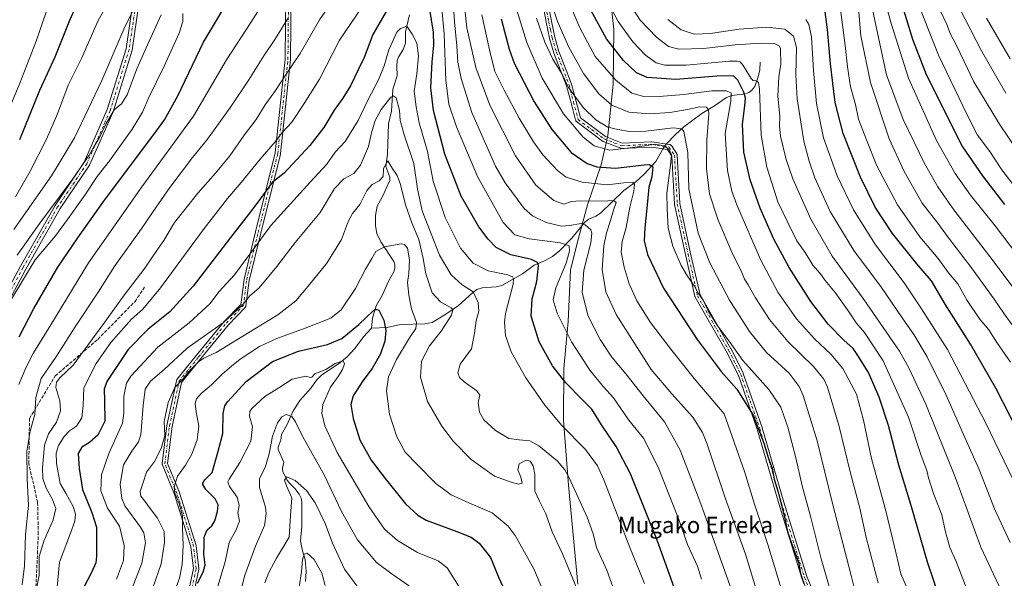
# Model space of a CAD drawing. Units: metres. Extents: x 613695 to 617129, y 4764078 to 4766449.
# Drawn here: x 614325 to 614806, y 4765425 to 4765698 of the extents above; entities that cross this region are included whole.
import ezdxf
from ezdxf.enums import TextEntityAlignment as Align

# ---------------------------------------------------------------- set-up
doc = ezdxf.new("R2010")
doc.units = ezdxf.units.M
doc.header["$MEASUREMENT"] = 0
doc.linetypes.add('DGN Style 3', pattern=[2.307223, 1.648017, -0.659207])
doc.linetypes.add('DGN Style 4', pattern=[2.638475, 1.318413, -0.659207, 0.001648, -0.659207])
for name, color, linetype, lineweight in [('Camino Cxs', 7, 'Continuous', 0), ('Camino eje', 30, 'DGN Style 4', 13), ('Corriente natural lineal', 142, 'Continuous', 13), ('Curva de nivel maestra', 30, 'Continuous', 30), ('Curva de nivel normal', 30, 'Continuous', 0), ('Municipio', 91, 'Continuous', 13), ('Municipio CxS', 4, 'Continuous', 0), ('Pista no pavimentada Cxs', 111, 'Continuous', 0), ('Senda', 7, 'DGN Style 3', 0), ('Texto cartográfico', 7, 'Continuous', 0)]:
    doc.layers.add(name, color=color, linetype=linetype, lineweight=lineweight)
doc.styles.add('Style-Arial', font='txt')

# ---------------------------------------------------------------- blocks, each defined once
blk = doc.blocks.new('*U10')
at = {"layer": 'Camino Cxs', "color": 7, "linetype": 'Continuous', "lineweight": 0}
for points in [[(614405.6899, 4765409.4647, 946.6767), (614409.9319, 4765429.4175, 944.5399), (614408.7007, 4765440.0369, 948.5649), (614400.6443, 4765465.6245, 950.8102), (614394.7117, 4765480.1265, 957.9023), (614394.6457, 4765480.3383, 957.9409), (614394.6163, 4765480.5583, 957.9676), (614394.6249, 4765480.7801, 957.9818), (614396.9401, 4765499.3009, 960.6617), (614396.9499, 4765499.3653, 960.6709), (614396.9585, 4765499.4093, 960.6762), (614401.5887, 4765521.2375, 959.8243), (614401.6463, 4765521.4323, 959.6916), (614401.7333, 4765521.6157, 959.5417), (614401.8481, 4765521.7833, 959.3768), (614411.4427, 4765533.6939, 953.0482), (614425.0107, 4765550.2405, 953.2054), (614425.0743, 4765550.3117, 953.2422), (614433.0467, 4765558.6027, 951.939), (614434.6445, 4765570.7467, 956.7575), (614434.6531, 4765570.8029, 956.7724), (614434.6701, 4765570.8839, 956.792), (614440.2933, 4765594.0381, 962.2627), (614449.8639, 4765632.6509, 972.8599), (614454.8085, 4765678.4713, 981.9879), (614455.1383, 4765712.7759, 990.4575)], [(614583.5571, 4765704.3833, 1012.7115), (614584.9405, 4765697.1077, 1007.704), (614585.7583, 4765693.1381, 1005.8001), (614586.5525, 4765689.3005, 1007.8099), (614588.6071, 4765682.2987, 1008.3642), (614591.6871, 4765674.3501, 1003.9574), (614594.8019, 4765666.3227, 1001.8879), (614594.8425, 4765666.1953, 1001.8796), (614597.0425, 4765657.8155, 999.81), (614599.1475, 4765649.8079, 995.8752), (614611.3945, 4765640.6069, 998.4147), (614619.5705, 4765637.4623, 998.9503), (614633.8509, 4765638.1115, 1005.2175), (614633.9097, 4765638.1127, 1005.2477), (614634.1075, 4765638.0977, 1005.3476), (614642.7065, 4765636.7747, 1009.0985), (614642.7347, 4765636.7701, 1009.099), (614642.9535, 4765636.7115, 1009.0799), (614643.1589, 4765636.6157, 1009.0226), (614643.3445, 4765636.4857, 1008.9321), (614643.5047, 4765636.3255, 1008.8129), (614643.5905, 4765636.2109, 1008.7244), (614646.2363, 4765632.2421, 1007.5634), (614646.3225, 4765632.0923, 1007.5859), (614646.3879, 4765631.9321, 1007.5882), (614646.4317, 4765631.7649, 1007.5679), (614646.4527, 4765631.5931, 1007.5205), (614647.7699, 4765607.8831, 1004.2965), (614653.0387, 4765583.5151, 1003.4941), (614657.6243, 4765563.2071, 1001.1686), (614672.7399, 4765536.9189, 1000.6402), (614672.7759, 4765536.8523, 1000.6173), (614678.7289, 4765524.9459, 1001.0784), (614678.7905, 4765524.8015, 1001.0714), (614688.0537, 4765498.3357, 1000.8912), (614688.0749, 4765498.2693, 1000.9181), (614698.6553, 4765461.8995, 998.6286), (614709.8783, 4765425.5897, 999.1879), (614721.7181, 4765397.3051, 999.6263)], [(614719.3619, 4765396.2009, 999.7356), (614707.4557, 4765424.6437, 995.5441), (614707.4331, 4765424.7011, 995.6456), (614707.4127, 4765424.7617, 995.7507), (614696.1647, 4765461.1525, 996.6414), (614685.5881, 4765497.5097, 999.799), (614676.3663, 4765523.8571, 1000.1205), (614670.4673, 4765535.6557, 999.5033), (614655.2725, 4765562.0813, 998.6015), (614655.1777, 4765562.2847, 998.5678), (614655.1313, 4765562.4429, 998.5671), (614650.4999, 4765582.9541, 1000.727), (614645.2069, 4765607.4339, 1003.5998), (614645.1973, 4765607.4829, 1003.5876), (614645.1795, 4765607.6365, 1003.5402), (614643.8763, 4765631.0949, 1003.3443), (614641.7449, 4765634.2921, 1004.9291), (614633.8399, 4765635.5083, 1002.7142), (614619.4167, 4765634.8525, 999.2236), (614619.2421, 4765634.8565, 999.2307), (614619.0695, 4765634.8837, 999.2366), (614618.9021, 4765634.9337, 999.2425), (614610.2921, 4765638.2453, 998.2621), (614610.1087, 4765638.3327, 998.0748), (614609.9779, 4765638.4191, 997.9236), (614597.2243, 4765648.0007, 993.9658), (614597.1695, 4765648.0443, 993.9945), (614597.0093, 4765648.2045, 994.0942), (614596.8793, 4765648.3901, 994.202), (614596.7835, 4765648.5955, 994.3153), (614596.7479, 4765648.7097, 994.3766), (614594.5279, 4765657.1549, 998.791), (614592.3465, 4765665.4637, 1000.0426), (614589.2631, 4765673.4101, 1002.1969), (614586.1583, 4765681.4229, 1007.6694), (614586.1277, 4765681.5141, 1007.6883), (614584.0427, 4765688.6191, 1006.216), (614584.0171, 4765688.7217, 1006.0806), (614583.2121, 4765692.6123, 1000.2573), (614582.3901, 4765696.6025, 1002.9016), (614581.0031, 4765703.8971, 1009.8067)], [(614457.7385, 4765712.7847, 989.1449), (614457.4079, 4765678.3827, 980.1267), (614457.4003, 4765678.2557, 980.1119), (614452.4393, 4765632.2843, 971.7175), (614452.4271, 4765632.1981, 971.6441), (614452.4089, 4765632.1109, 971.5728), (614442.8183, 4765593.4185, 960.851), (614437.2131, 4765570.3383, 955.6146), (614435.5685, 4765557.8399, 951.7318), (614435.5599, 4765557.7839, 951.7125), (614435.5013, 4765557.5649, 951.6361), (614435.4057, 4765557.3595, 951.5495), (614435.2757, 4765557.1739, 951.4615), (614435.2167, 4765557.1085, 951.429), (614426.9839, 4765548.5465, 950.9603), (614413.4603, 4765532.0541, 949.3213), (614404.0677, 4765520.3941, 957.5462), (614399.5133, 4765498.9237, 959.3275), (614397.2471, 4765480.7957, 957.1135), (614403.0713, 4765466.5587, 948.6228), (614403.0897, 4765466.5111, 948.5565), (614403.1081, 4765466.4569, 948.4847), (614411.2177, 4765440.6997, 947.7389), (614411.2579, 4765440.5351, 947.686), (614411.2691, 4765440.4591, 947.6652), (614412.5391, 4765429.5053, 940.4995), (614412.5463, 4765429.2945, 940.4018), (614412.5193, 4765429.0853, 940.3053), (614408.2643, 4765409.0711, 943.0082)]]:
    blk.add_polyline3d(points, dxfattribs=at)

msp = doc.modelspace()

# ---------------------------------------------------------------- linework, layer by layer
at = {"layer": 'Camino Cxs', "color": 7, "linetype": 'Continuous', "lineweight": 0}
for points in [[(614405.6899, 4765409.4647, 946.6767), (614409.9319, 4765429.4175, 944.5399), (614408.7007, 4765440.0369, 948.5649), (614400.6443, 4765465.6245, 950.8102), (614394.7117, 4765480.1265, 957.9023), (614394.6457, 4765480.3383, 957.9409), (614394.6163, 4765480.5583, 957.9676), (614394.6249, 4765480.7801, 957.9818), (614396.9401, 4765499.3009, 960.6617), (614396.9499, 4765499.3653, 960.6709), (614396.9585, 4765499.4093, 960.6762), (614401.5887, 4765521.2375, 959.8243), (614401.6463, 4765521.4323, 959.6916), (614401.7333, 4765521.6157, 959.5417), (614401.8481, 4765521.7833, 959.3768), (614411.4427, 4765533.6939, 953.0482), (614425.0107, 4765550.2405, 953.2054), (614425.0743, 4765550.3117, 953.2422), (614433.0467, 4765558.6027, 951.939), (614434.6445, 4765570.7467, 956.7575), (614434.6531, 4765570.8029, 956.7724), (614434.6701, 4765570.8839, 956.792), (614440.2933, 4765594.0381, 962.2627), (614449.8639, 4765632.6509, 972.8599), (614454.8085, 4765678.4713, 981.9879), (614455.1383, 4765712.7759, 990.4575)], [(614457.7385, 4765712.7847, 989.1449), (614457.4079, 4765678.3827, 980.1267), (614457.4003, 4765678.2557, 980.1119), (614452.4393, 4765632.2843, 971.7175), (614452.4271, 4765632.1981, 971.6441), (614452.4089, 4765632.1109, 971.5728), (614442.8183, 4765593.4185, 960.851), (614437.2131, 4765570.3383, 955.6146), (614435.5685, 4765557.8399, 951.7318), (614435.5599, 4765557.7839, 951.7125), (614435.5013, 4765557.5649, 951.6361), (614435.4057, 4765557.3595, 951.5495), (614435.2757, 4765557.1739, 951.4615), (614435.2167, 4765557.1085, 951.429), (614426.9839, 4765548.5465, 950.9603), (614413.4603, 4765532.0541, 949.3213), (614404.0677, 4765520.3941, 957.5462), (614399.5133, 4765498.9237, 959.3275), (614397.2471, 4765480.7957, 957.1135), (614403.0713, 4765466.5587, 948.6228), (614403.0897, 4765466.5111, 948.5565), (614403.1081, 4765466.4569, 948.4847), (614411.2177, 4765440.6997, 947.7389), (614411.2579, 4765440.5351, 947.686), (614411.2691, 4765440.4591, 947.6652), (614412.5391, 4765429.5053, 940.4995), (614412.5463, 4765429.2945, 940.4018), (614412.5193, 4765429.0853, 940.3053), (614408.2643, 4765409.0711, 943.0082)], [(614719.3619, 4765396.2009, 999.7356), (614707.4557, 4765424.6437, 995.5441), (614707.4331, 4765424.7011, 995.6456), (614707.4127, 4765424.7617, 995.7507), (614696.1647, 4765461.1525, 996.6414), (614685.5881, 4765497.5097, 999.799), (614676.3663, 4765523.8571, 1000.1205), (614670.4673, 4765535.6557, 999.5033), (614655.2725, 4765562.0813, 998.6015), (614655.1777, 4765562.2847, 998.5678), (614655.1313, 4765562.4429, 998.5671), (614650.4999, 4765582.9541, 1000.727), (614645.2069, 4765607.4339, 1003.5998), (614645.1973, 4765607.4829, 1003.5876), (614645.1795, 4765607.6365, 1003.5402), (614643.8763, 4765631.0949, 1003.3443), (614641.7449, 4765634.2921, 1004.9291), (614633.8399, 4765635.5083, 1002.7142), (614619.4167, 4765634.8525, 999.2236), (614619.2421, 4765634.8565, 999.2307), (614619.0695, 4765634.8837, 999.2366), (614618.9021, 4765634.9337, 999.2425), (614610.2921, 4765638.2453, 998.2621), (614610.1087, 4765638.3327, 998.0748), (614609.9779, 4765638.4191, 997.9236), (614597.2243, 4765648.0007, 993.9658), (614597.1695, 4765648.0443, 993.9945), (614597.0093, 4765648.2045, 994.0942), (614596.8793, 4765648.3901, 994.202), (614596.7835, 4765648.5955, 994.3153), (614596.7479, 4765648.7097, 994.3766), (614594.5279, 4765657.1549, 998.791), (614592.3465, 4765665.4637, 1000.0426), (614589.2631, 4765673.4101, 1002.1969), (614586.1583, 4765681.4229, 1007.6694), (614586.1277, 4765681.5141, 1007.6883), (614584.0427, 4765688.6191, 1006.216), (614584.0171, 4765688.7217, 1006.0806), (614583.2121, 4765692.6123, 1000.2573), (614582.3901, 4765696.6025, 1002.9016), (614581.0031, 4765703.8971, 1009.8067)], [(614583.5571, 4765704.3833, 1012.7115), (614584.9405, 4765697.1077, 1007.704), (614585.7583, 4765693.1381, 1005.8001), (614586.5525, 4765689.3005, 1007.8099), (614588.6071, 4765682.2987, 1008.3642), (614591.6871, 4765674.3501, 1003.9574), (614594.8019, 4765666.3227, 1001.8879), (614594.8425, 4765666.1953, 1001.8796), (614597.0425, 4765657.8155, 999.81), (614599.1475, 4765649.8079, 995.8752), (614611.3945, 4765640.6069, 998.4147), (614619.5705, 4765637.4623, 998.9503), (614633.8509, 4765638.1115, 1005.2175), (614633.9097, 4765638.1127, 1005.2477), (614634.1075, 4765638.0977, 1005.3476), (614642.7065, 4765636.7747, 1009.0985), (614642.7347, 4765636.7701, 1009.099), (614642.9535, 4765636.7115, 1009.0799), (614643.1589, 4765636.6157, 1009.0226), (614643.3445, 4765636.4857, 1008.9321), (614643.5047, 4765636.3255, 1008.8129), (614643.5905, 4765636.2109, 1008.7244), (614646.2363, 4765632.2421, 1007.5634), (614646.3225, 4765632.0923, 1007.5859), (614646.3879, 4765631.9321, 1007.5882), (614646.4317, 4765631.7649, 1007.5679), (614646.4527, 4765631.5931, 1007.5205), (614647.7699, 4765607.8831, 1004.2965), (614653.0387, 4765583.5151, 1003.4941), (614657.6243, 4765563.2071, 1001.1686), (614672.7399, 4765536.9189, 1000.6402), (614672.7759, 4765536.8523, 1000.6173), (614678.7289, 4765524.9459, 1001.0784), (614678.7905, 4765524.8015, 1001.0714), (614688.0537, 4765498.3357, 1000.8912), (614688.0749, 4765498.2693, 1000.9181), (614698.6553, 4765461.8995, 998.6286), (614709.8783, 4765425.5897, 999.1879), (614721.7181, 4765397.3051, 999.6263)]]:
    msp.add_polyline3d(points, dxfattribs=at)
at = {"layer": 'Camino eje', "color": 30, "linetype": 'DGN Style 4', "lineweight": 13}
for points in [[(614402.2445, 4765908.6391, 1020.6967), (614393.2487, 4765895.1453, 1021.3053), (614385.0465, 4765879.2703, 1020.8028), (614388.7507, 4765871.8619, 1011.954), (614394.3071, 4765854.3995, 1014.104), (614394.3071, 4765836.4077, 1013.6836), (614391.3965, 4765797.2493, 1017.5161), (614388.2215, 4765740.8929, 1017.6945), (614381.6069, 4765704.6449, 1006.4512), (614378.4319, 4765683.2137, 1005.2021), (614369.1715, 4765653.3157, 999.8318), (614357.7945, 4765627.3865, 999.8969), (614343.5069, 4765606.2197, 996.827), (614326.5735, 4765576.5863, 999.4241), (614316.7839, 4765558.0655, 1001.8105), (614306.2005, 4765532.1363, 997.7888), (614298.5277, 4765513.6155, 1003.3105), (614287.4151, 4765474.9861, 1004.0686), (614283.7109, 4765452.2319, 1001.3837), (614277.0963, 4765437.1507, 1001.2702), (614267.0421, 4765419.1589, 1003.7613)], [(614406.9613, 4765409.1943, 945.1374), (614411.2477, 4765429.3555, 942.4292), (614409.9777, 4765440.3093, 948.1666), (614401.8681, 4765466.0665, 949.7348), (614395.9149, 4765480.6187, 957.5398), (614398.2301, 4765499.1395, 959.9943), (614402.8603, 4765520.9677, 958.8405), (614412.4515, 4765532.8739, 951.3002), (614426.0113, 4765549.4105, 952.1082), (614434.2797, 4765558.0095, 951.7508), (614435.9333, 4765570.5771, 956.1815), (614441.5557, 4765593.7283, 961.4095), (614451.1469, 4765632.4237, 972.3758), (614456.1079, 4765678.3951, 981.053), (614456.4385, 4765712.7909, 989.7356)], [(614582.2801, 4765704.1401, 1011.5257), (614583.6651, 4765696.8551, 1005.305), (614584.4851, 4765692.8751, 1003.0522), (614585.2901, 4765688.9851, 1006.8455), (614587.3751, 4765681.8801, 1008.0916), (614590.4751, 4765673.8801, 1003.1375), (614593.5851, 4765665.8651, 1000.9086), (614595.7851, 4765657.4851, 999.3344), (614598.0051, 4765649.0401, 994.7853), (614610.7587, 4765639.4585, 998.1098), (614619.3577, 4765636.1512, 999.1208), (614633.9098, 4765636.8127, 1004.3432), (614642.5088, 4765635.4898, 1007.5278), (614645.1546, 4765631.521, 1005.7052), (614646.4775, 4765607.7085, 1003.7684), (614651.7692, 4765583.2345, 1002.4038), (614656.3994, 4765562.7292, 1000.0304), (614671.613, 4765536.2708, 999.8938), (614677.5661, 4765524.3645, 1000.3213), (614686.8266, 4765497.9062, 1000.2205), (614697.4099, 4765461.5259, 997.8551), (614708.6547, 4765425.1456, 997.4623), (614720.561, 4765396.7028, 999.6292)]]:
    msp.add_polyline3d(points, dxfattribs=at)
at = {"layer": 'Corriente natural lineal', "color": 142, "linetype": 'Continuous', "lineweight": 13}
for points in [[(614515.5925, 4765700.1893, 946.5176), (614513.6289, 4765691.9083, 944.8375), (614513.6073, 4765686.2901, 943.9737), (614512.4021, 4765683.1937, 943.4616), (614510.1853, 4765679.4699, 943.3838), (614509.5829, 4765677.8161, 943.2287), (614509.3123, 4765675.1043, 943.0312), (614509.5725, 4765670.3083, 942.3845), (614507.4497, 4765663.8347, 941.5887), (614506.7073, 4765653.1267, 939.0932), (614505.2565, 4765646.8901, 938.3608), (614504.8123, 4765632.0401, 936.4946), (614503.9773, 4765626.0151, 935.71), (614505.9305, 4765620.7911, 934.4197), (614505.9261, 4765619.1871, 934.189), (614502.3201, 4765611.3083, 932.6572), (614499.7149, 4765606.6889, 932.5395), (614498.9323, 4765601.9779, 931.9178), (614498.9587, 4765597.0323, 931.2508), (614499.5729, 4765593.2625, 930.8207), (614501.4869, 4765589.1965, 930.1532), (614507.9239, 4765579.4871, 927.9522), (614508.4345, 4765577.8695, 927.6419), (614508.4377, 4765576.1403, 927.33), (614507.9357, 4765574.5195, 927.0384), (614505.2349, 4765569.9621, 926.6499), (614502.3315, 4765563.2953, 926.0023), (614499.3243, 4765557.8711, 926.0785), (614497.4499, 4765551.8549, 925.0741), (614497.0001, 4765547.0001, 923.7812)], [(614687.0001, 4765677.0001, 1005.6361), (614686.8329, 4765673.2795, 1003.7064), (614686.0297, 4765669.7799, 1002.7546), (614684.4369, 4765665.1497, 1001.6606), (614682.8457, 4765663.1523, 1000.6183), (614681.4777, 4765662.1335, 999.7279), (614679.8455, 4765661.4689, 998.6878), (614673.1671, 4765660.6621, 995.3957), (614670.5697, 4765659.8019, 994.5412), (614664.7525, 4765655.6055, 991.837), (614658.4731, 4765651.9939, 989.0216), (614649.7309, 4765645.4747, 985.8143), (614645.6257, 4765641.7003, 983.8577), (614641.1315, 4765636.9593, 980.9924), (614639.5387, 4765634.7841, 980.0056), (614635.9757, 4765628.4741, 977.0818), (614630.3699, 4765622.3111, 973.3888), (614626.2577, 4765618.5531, 971.5057), (614620.3785, 4765614.2313, 969.1593), (614608.9005, 4765603.2051, 962.3966), (614606.6839, 4765601.7261, 961.5763), (614603.3177, 4765600.2753, 960.9624), (614601.2283, 4765598.7441, 960.431), (614594.9781, 4765591.0111, 957.4055), (614589.0209, 4765584.9797, 954.3895), (614585.5321, 4765582.0053, 952.5227), (614581.5759, 4765579.8913, 951.324), (614576.5465, 4765577.8203, 949.5251), (614570.7803, 4765573.5311, 946.8424), (614560.6765, 4765567.7811, 943.4721), (614557.9153, 4765567.2047, 942.9308), (614551.1221, 4765566.7057, 941.8205), (614548.5397, 4765565.8353, 941.0405), (614546.3625, 4765564.2633, 939.9095), (614539.5229, 4765558.0141, 936.315), (614532.8391, 4765553.3887, 934.109), (614526.7063, 4765549.7093, 931.7955), (614522.9881, 4765549.0293, 930.7162), (614511.1063, 4765548.7437, 926.6746), (614504.5781, 4765547.2465, 924.7958), (614497.0001, 4765547.0001, 923.7812)], [(614497.0001, 4765547.0001, 923.7812), (614493.0867, 4765542.7739, 923.5325), (614488.9027, 4765537.0089, 922.2844), (614485.0165, 4765532.9881, 921.5844), (614481.5355, 4765529.9899, 921.0811), (614472.5067, 4765523.9921, 919.617), (614469.9999, 4765521.5047, 919.2154), (614467.3903, 4765517.8059, 918.3073), (614461.9653, 4765511.5525, 917.1305), (614458.4931, 4765506.2699, 915.8236), (614455.7187, 4765499.8637, 914.6264), (614453.0001, 4765495.0001, 913.9285), (614452.6959, 4765492.1339, 913.5205), (614451.4157, 4765488.8459, 913.7017), (614451.3743, 4765487.5599, 913.5523), (614454.0667, 4765481.4163, 912.1309), (614453.4183, 4765478.4267, 911.6023), (614453.6401, 4765476.6883, 911.2862), (614455.7391, 4765472.5849, 910.1894), (614457.0001, 4765471.0001, 909.7409), (614459.4569, 4765468.6185, 909.5581), (614461.6821, 4765465.8453, 909.1457), (614462.6033, 4765463.8499, 908.6998), (614462.9095, 4765461.9471, 908.3979), (614462.9455, 4765450.0063, 907.7908), (614462.2219, 4765442.9987, 906.9016), (614463.2745, 4765438.0929, 905.6339), (614464.6033, 4765433.8383, 904.7964), (614465.0137, 4765428.0061, 904.3729), (614464.7513, 4765423.1089, 904.1358)]]:
    msp.add_polyline3d(points, dxfattribs=at)
at = {"layer": 'Curva de nivel maestra', "color": 30, "linetype": 'Continuous', "lineweight": 30, "flags": 128}
for points, elevation in [([(614358.57, 4765717.8701), (614349.29, 4765697.4601), (614342.05, 4765679.5201), (614334.61, 4765663.1201), (614324.91, 4765639.0701)], 1000), ([(614752.18, 4765718.8101), (614761.57, 4765688.3301), (614768.23, 4765670.9201), (614786.01, 4765635.6901), (614795.75, 4765621.3701), (614806.53, 4765607.4101)], 1050), ([(614324.66, 4765542.7801), (614331.82, 4765556.5901), (614343.52, 4765576.7501), (614353.31, 4765591.0801), (614366.4, 4765609.4901), (614390.61, 4765641.7201), (614395.76, 4765648.9001), (614402.3, 4765660.5001), (614414.84, 4765686.7601), (614428.7, 4765710.0901)], 975), ([(614657, 4765386.5201), (614636.67, 4765443.2701), (614623.63, 4765475.7501), (614616.58, 4765489.0401), (614609.39, 4765499.7401), (614604.69, 4765507.4001), (614599.97, 4765512.0101), (614592.01, 4765520.2001), (614585.48, 4765528.4601), (614578.96, 4765540.3201), (614575.12, 4765552.8101), (614575.6, 4765561.3001), (614577.8, 4765569.8201), (614578.61, 4765577.6301), (614578.18, 4765579.0701), (614575.23, 4765580.6001), (614565.15, 4765582.8601), (614557.94, 4765586.4201), (614553.96, 4765590.4001), (614549.48, 4765596.5101), (614540.81, 4765611.5301), (614532.88, 4765632.0401), (614527.3, 4765653.4101), (614525.97, 4765664.4301), (614526.56, 4765677.2101), (614527.51, 4765685.3201), (614527.34, 4765691.7201), (614524.22, 4765710.9301)], 950), ([(614504.12, 4765701.7601), (614497.67, 4765690.5501), (614493.38, 4765679.2401), (614490.64, 4765673.5501), (614486.63, 4765665.5201), (614482.94, 4765659.4401), (614478.72, 4765653.5901), (614473.7, 4765645.1501), (614466.88, 4765636.2701), (614454.33, 4765622.7601), (614448.41, 4765618.1101), (614441.38, 4765608.5301), (614436.72, 4765602.3101), (614428.04, 4765591.3601), (614409.71, 4765567.5001), (614398.37, 4765555.0001), (614387.71, 4765546.4001), (614378.03, 4765536.5201), (614367.56, 4765520.9401), (614366.22, 4765517.1601), (614366.36, 4765511.3401), (614366.56, 4765501.5101), (614363.11, 4765494.6001), (614359.02, 4765491.0501), (614355.27, 4765488.7401), (614353.47, 4765485.6601), (614354.06, 4765478.3901), (614355.59, 4765468.1001), (614360.25, 4765456.7901), (614362.5, 4765449.5801), (614362.58, 4765435.3801), (614362.15, 4765432.1901), (614360.03, 4765427.5001), (614352.32, 4765412.7601)], 950), ([(614777.37, 4765407.5401), (614769.04, 4765432.0901), (614760.68, 4765460.7301), (614754.83, 4765479.9701), (614749.71, 4765499.4201), (614745.26, 4765513.2801), (614740.02, 4765525.2201), (614734.82, 4765533.6101), (614732.49, 4765537.0301), (614727.91, 4765541.0801), (614720.28, 4765548.9401), (614711.85, 4765560.0401), (614701.24, 4765576.6001), (614693.73, 4765590.4201), (614687, 4765605.6901), (614682.09, 4765619.5301), (614679.02, 4765633.0401), (614678.39, 4765646.7001), (614679.54, 4765655.7101), (614679.81, 4765659.3801), (614678.97, 4765662.3401), (614676.18, 4765668.2101), (614673.93, 4765670.3001), (614665.8, 4765670.2001), (614645.76, 4765668.4701), (614631.82, 4765669.5601), (614626.48, 4765671.7701), (614620.14, 4765677.8101), (614611.81, 4765688.4301), (614604.18, 4765702.4301)], 1000), ([(614816.99, 4765489.0001), (614802.19, 4765517.5401), (614789.88, 4765539.0901), (614777.54, 4765558.6801), (614770.87, 4765570.0301), (614763.67, 4765578.4801), (614751.81, 4765593.2901), (614743.3, 4765606.0401), (614736.1, 4765620.7701), (614727.61, 4765642.1801), (614723.78, 4765657.2801), (614721.34, 4765676.2201), (614719.98, 4765692.9801), (614718.85, 4765701.7001)], 1025), ([(614560.4, 4765698.1501), (614564.23, 4765683.3401), (614566.71, 4765676.5001), (614576.54, 4765657.5901), (614585.22, 4765644.0201), (614594.69, 4765632.8201), (614602.36, 4765627.4901), (614607.11, 4765625.8001), (614616.36, 4765625.1601), (614630.32, 4765626.7801), (614632.85, 4765626.9501), (614634.5, 4765625.8501), (614634.07, 4765620.9601), (614632.65, 4765615.9401), (614631.94, 4765608.8301), (614630.58, 4765596.0701), (614630.29, 4765589.6601), (614631.96, 4765582.9801), (614639.72, 4765566.4301), (614656.16, 4765541.3701), (614667.99, 4765525.8401), (614675.55, 4765517.1101), (614683.58, 4765504.4101), (614688.83, 4765490.6701), (614691.09, 4765483.1401), (614692.94, 4765478.4101), (614693.86, 4765473.1201), (614695.79, 4765466.7101), (614699.04, 4765453.9301), (614700.43, 4765447.3101), (614703.47, 4765438.5301), (614705.79, 4765432.5201), (614706.8, 4765426.9301), (614708.32, 4765422.0701)], 975), ([(614411.87, 4765422.2901), (614414.65, 4765427.6001), (614415.59, 4765431.2901), (614415.01, 4765436.4401), (614415.07, 4765440.8501), (614415.18, 4765444.7701), (614416.69, 4765448.3201), (614418.84, 4765450.2801), (614420.39, 4765452.6701), (614421.72, 4765457.2201), (614422.03, 4765460.5601), (614420.46, 4765463.4201), (614415.97, 4765468.1201), (614414.36, 4765470.7501), (614415.55, 4765472.7401), (614419, 4765476.4101), (614421.88, 4765486.0701), (614424.22, 4765495.4101), (614424.46, 4765505.1901), (614425.23, 4765508.9001), (614426.57, 4765510.9001), (614435.72, 4765520.9101), (614448.58, 4765530.5801), (614461.26, 4765535.7701), (614475.4, 4765539.0001), (614482.52, 4765541.8401), (614490.76, 4765548.7201), (614497.72, 4765555.4101), (614498.95, 4765556.3201), (614500.5, 4765555.7501), (614502.99, 4765550.9301), (614503.95, 4765545.8201), (614503.45, 4765540.6001), (614501.3, 4765534.4201), (614497.26, 4765527.2601), (614492.74, 4765521.1401), (614487.99, 4765513.9001), (614486.91, 4765509.6101), (614488.04, 4765502.7401), (614491.31, 4765492.3401), (614496.85, 4765482.3701), (614503.72, 4765473.4101), (614513.68, 4765460.9801), (614519.65, 4765455.5701), (614523.78, 4765453.1301), (614538.74, 4765447.5401), (614545.75, 4765444.7701), (614549.7, 4765441.8401), (614555.13, 4765434.8101), (614559.18, 4765424.9001), (614565.47, 4765411.5001)], 925)]:
    msp.add_lwpolyline(points, dxfattribs=dict(at, elevation=elevation))
at = {"layer": 'Curva de nivel normal', "color": 30, "linetype": 'Continuous', "lineweight": 0, "flags": 128}
for points, elevation in [([(614759.56, 4765418.24), (614755.78, 4765426.78), (614753.57, 4765436.57), (614748.46, 4765457.55), (614741.42, 4765483.14), (614737.61, 4765501.92), (614734.13, 4765514.65), (614727.53, 4765527.15), (614721.58, 4765534.28), (614713.65, 4765541.66), (614704.82, 4765551.54), (614695.67, 4765564.6), (614687.22, 4765580.52), (614675.56, 4765607.33), (614673.23, 4765613.92), (614670.98, 4765624.09), (614669.9, 4765642.19), (614672.69, 4765657.93), (614672.82, 4765662.08), (614670.39, 4765663.08), (614663.39, 4765663.03), (614649.73, 4765661.16), (614637.66, 4765660.22), (614629.45, 4765660.41), (614624.33, 4765661.9), (614616.42, 4765668.16), (614606.36, 4765679.76), (614598.78, 4765693.76), (614587.05, 4765721.76)], 995), ([(614743.54, 4765722.76), (614751.2, 4765695.42), (614759.52, 4765669.22), (614773.32, 4765638.67), (614782.3, 4765622.65), (614789.91, 4765611.92), (614801.92, 4765596.93), (614816.36, 4765578.13)], 1045), ([(614316.29, 4765645.51), (614324.97, 4765666.68), (614333.08, 4765687.22), (614342.63, 4765715.35)], 1005), ([(614450.91, 4765716.76), (614438.01, 4765696.43), (614426.13, 4765678.23), (614409.86, 4765650.64), (614384.68, 4765616.1), (614358.52, 4765578.92), (614340.11, 4765548.5), (614331.76, 4765534.92), (614328.04, 4765527.96), (614324.57, 4765519.33)], 970), ([(614536.48, 4765714.4), (614537.5, 4765696.76), (614538.78, 4765685.09), (614539.26, 4765677.09), (614540.78, 4765669.09), (614545.98, 4765652.48), (614557.58, 4765626.22), (614562.36, 4765617.94), (614571.69, 4765605.44), (614575.67, 4765601.92), (614582.33, 4765598.69), (614589.88, 4765596.88), (614593.81, 4765597.09), (614599.53, 4765598.2), (614601.46, 4765597.55), (614604.25, 4765594.97), (614604.79, 4765593.46), (614604.16, 4765588.64), (614600.85, 4765575.24), (614599.91, 4765564.38), (614602.92, 4765552.78), (614608.73, 4765541.42), (614614.53, 4765532.84), (614621.26, 4765524.7), (614629.77, 4765513.84), (614640.28, 4765501.2), (614647.87, 4765487.22), (614658.01, 4765461.02), (614672.29, 4765420.72)], 960), ([(614372.04, 4765713.09), (614363.34, 4765697.43), (614355.1, 4765678.76), (614348.6, 4765665.76), (614343.42, 4765651.73), (614338.08, 4765639.3), (614330.09, 4765623.66), (614322.84, 4765611.18)], 995), ([(614530.73, 4765710.38), (614532.51, 4765690.91), (614533.29, 4765667.99), (614534.86, 4765656.54), (614538.58, 4765645.37), (614548.74, 4765621.08), (614561.42, 4765598.69), (614567.1, 4765592.52), (614574.01, 4765590.71), (614589.34, 4765588.71), (614593.67, 4765587.2), (614593.87, 4765584.54), (614592.18, 4765578.75), (614587.13, 4765566.75), (614585.75, 4765560.75), (614587.84, 4765554.21), (614594.76, 4765540.23), (614599.03, 4765533.72), (614603.7, 4765526.39), (614610.46, 4765518.28), (614615.3, 4765512.82), (614622.88, 4765502.02), (614629.96, 4765493.15), (614637.22, 4765478.94), (614647.22, 4765453.41), (614651.54, 4765441.22), (614656.34, 4765430.56), (614658.4, 4765424.13)], 955), ([(614565.76, 4765710.02), (614572.98, 4765686.69), (614580.42, 4765669.13), (614590.78, 4765651.72), (614600.4, 4765640.3), (614605.82, 4765636.13), (614613.52, 4765634.01), (614623.23, 4765635.17), (614630.62, 4765636.06), (614635.69, 4765636.9), (614640.1, 4765636.12), (614642.55, 4765634.24), (614643.6, 4765631.63), (614643.25, 4765626.6), (614641.36, 4765612.94), (614641.5, 4765605.44), (614641.97, 4765595.88), (614644.28, 4765586.97), (614648.33, 4765577.65), (614651.42, 4765572.3), (614654.91, 4765567.56), (614656.68, 4765563.99), (614659.11, 4765560.59), (614661.49, 4765555.8), (614666.21, 4765548.06), (614671.82, 4765540.58), (614678.57, 4765531.14), (614691.24, 4765517), (614697.14, 4765508.35), (614700.54, 4765498.56), (614704.44, 4765483.61), (614707.63, 4765469.92), (614711.74, 4765454.39), (614716.86, 4765434.2), (614727.74, 4765396.42)], 980), ([(614609.63, 4765711.97), (614617.63, 4765696.9), (614624.78, 4765686.94), (614630.99, 4765680.37), (614636.22, 4765676.78), (614640.45, 4765675.5), (614650.77, 4765675.57), (614671.96, 4765677.48), (614675.8, 4765677.5), (614677.2, 4765677.15), (614678.78, 4765675.47), (614682.59, 4765669.06), (614683.59, 4765668.03), (614685.06, 4765667.93), (614686.29, 4765667.12), (614686.71, 4765663.85), (614687.55, 4765641.38), (614690.24, 4765625.68), (614692.66, 4765617.98), (614695.6, 4765608.69), (614700.52, 4765598.54), (614704.99, 4765589.68), (614708.96, 4765583.98), (614712.7, 4765577.73), (614715.28, 4765574.97), (614717.08, 4765572.92), (614718.82, 4765570.26), (614723.69, 4765564.42), (614730.59, 4765554.74), (614733.92, 4765549.5), (614738.04, 4765544.79), (614747.2, 4765530.99), (614759.49, 4765503.44), (614765.82, 4765484.75), (614768.56, 4765477.4), (614769.41, 4765473.71), (614771.81, 4765466.07), (614775.85, 4765455.74), (614777.5, 4765448.07), (614779.83, 4765439.67), (614782.89, 4765432.78), (614788.64, 4765417.98)], 1005), ([(614332.23, 4765414.92), (614334.46, 4765426.12), (614334.54, 4765435.23), (614336.7, 4765442.84), (614341.38, 4765453.22), (614342.54, 4765458.74), (614341, 4765463.12), (614337.81, 4765468.77), (614336.23, 4765473.46), (614336.11, 4765478.73), (614337.08, 4765489.69), (614339.06, 4765495.3), (614342.94, 4765501.02), (614344.95, 4765506.48), (614344.54, 4765511.38), (614342.55, 4765517.91), (614342.97, 4765520.57), (614344.78, 4765522.84), (614351.04, 4765528.9), (614366.47, 4765549.75), (614375.97, 4765563.16), (614386.08, 4765576.37), (614392.37, 4765585.46), (614395.37, 4765589.82), (614400.71, 4765598.65), (614412.04, 4765612.9), (614420.77, 4765622.69), (614427.64, 4765631.29), (614434.78, 4765641.28), (614440.63, 4765649.06), (614444.9, 4765656.14), (614450.04, 4765663.13), (614455.23, 4765671.23), (614462.02, 4765681.21), (614471.55, 4765697.76), (614476.79, 4765705.21)], 960), ([(614584.05, 4765708.78), (614587.98, 4765696.9), (614593.41, 4765684.38), (614600.72, 4765671.42), (614608.06, 4765661.59), (614614.5, 4765655.98), (614622.78, 4765652.62), (614632.95, 4765651.82), (614642.88, 4765652.44), (614651.51, 4765653.8), (614657.48, 4765655.26), (614660.76, 4765655.09), (614661.78, 4765653.75), (614661.86, 4765651.71), (614660.9, 4765638.9), (614660.83, 4765624.8), (614662.32, 4765612.68), (614666.55, 4765599.75), (614673.16, 4765584.08), (614678.01, 4765574.11), (614679.44, 4765570.84), (614681.21, 4765568.08), (614684.75, 4765561.74), (614691.61, 4765551.19), (614700.49, 4765540.51), (614713.15, 4765528.18), (614718.14, 4765522.03), (614719.91, 4765518.18), (614725.6, 4765498.81), (614731.12, 4765476.04), (614735.72, 4765458.87), (614738.86, 4765444.53), (614744.75, 4765422.45)], 990), ([(614827.81, 4765544), (614799.4, 4765581.94), (614781.71, 4765604.83), (614773.93, 4765616.14), (614767.42, 4765627.43), (614756.93, 4765648.95), (614748.75, 4765670.76), (614740.67, 4765708.99)], 1040), ([(614762.94, 4765709.2), (614774.28, 4765680.46), (614788.15, 4765651.63), (614793.3, 4765641.36), (614799.39, 4765633.4), (614805.27, 4765624.42), (614812.17, 4765615.18)], 1055), ([(614807.18, 4765661.87), (614795.26, 4765682.62), (614782.03, 4765708.39)], 1065), ([(614321.03, 4765561.4), (614332.44, 4765580.42), (614342.46, 4765592.08), (614348.37, 4765600.08), (614356.72, 4765611.94), (614362.78, 4765621.06), (614368.82, 4765628.74), (614379.87, 4765644.29), (614384.92, 4765652.59), (614388.15, 4765659.76), (614395.58, 4765675.12), (614402.87, 4765691.17), (614404.78, 4765696.91), (614404.75, 4765700.9)], 980), ([(614322.03, 4765595.26), (614340.57, 4765621.42), (614351.78, 4765640.08), (614365.12, 4765668.09), (614375.94, 4765693.09), (614380.62, 4765702.76)], 990), ([(614323.71, 4765582.6), (614334.73, 4765598.32), (614350.92, 4765620.02), (614358.92, 4765631.56), (614361.24, 4765635.64), (614363.63, 4765639.56), (614367, 4765646.76), (614371.07, 4765653.72), (614374.71, 4765656.62), (614377.53, 4765661.06), (614382.24, 4765673.76), (614387.46, 4765685.43), (614394.12, 4765700.09)], 985), ([(614343.03, 4765418.66), (614344.39, 4765432.5), (614349.85, 4765446.67), (614351.96, 4765452.64), (614352.26, 4765456), (614351.12, 4765459.68), (614347.54, 4765466.25), (614344.77, 4765470.94), (614343, 4765480.7), (614342.86, 4765485.89), (614343.88, 4765489.54), (614346.76, 4765493.95), (614349.33, 4765496.7), (614352.66, 4765499.08), (614355.37, 4765503.08), (614355.98, 4765509.08), (614356.36, 4765517.75), (614362.38, 4765529.75), (614369.56, 4765539.86), (614379.6, 4765551.37), (614385.04, 4765556.06), (614393.32, 4765566.1), (614415.16, 4765595.71), (614426.54, 4765610.39), (614433.27, 4765618.14), (614442.54, 4765629.66), (614449.82, 4765638.06), (614453.53, 4765642.75), (614457.98, 4765647.76), (614463.99, 4765656.76), (614471.52, 4765668.76), (614481.26, 4765687.76), (614492.44, 4765704.09)], 955), ([(614689.52, 4765404.74), (614679.8, 4765436.41), (614669.91, 4765463.94), (614661.06, 4765490.27), (614658.81, 4765495.9), (614654.14, 4765503.49), (614643.61, 4765514.96), (614633.7, 4765526.7), (614616.6, 4765553.68), (614611.62, 4765564.78), (614609.84, 4765575.56), (614610.59, 4765587.2), (614611.84, 4765593.59), (614613.91, 4765599.61), (614615.23, 4765604.65), (614616.69, 4765608.4), (614615.43, 4765609.46), (614609.67, 4765609.12), (614599.09, 4765609.24), (614594.73, 4765608.82), (614591.06, 4765607.65), (614586.06, 4765609.36), (614577.28, 4765616.82), (614567.32, 4765631.26), (614554.83, 4765656.06), (614547.94, 4765674.44), (614543.55, 4765693.76), (614542.59, 4765703.09)], 965), ([(614699.41, 4765412.6), (614690.79, 4765441.17), (614684.27, 4765460.93), (614679.32, 4765476.91), (614669.43, 4765505.12), (614654.77, 4765522.37), (614643.42, 4765536.75), (614633.38, 4765549.78), (614626.74, 4765560.3), (614622.96, 4765568.58), (614620.45, 4765576.71), (614619.08, 4765584.11), (614619.54, 4765589.28), (614621.54, 4765596.21), (614623.35, 4765606.19), (614625.26, 4765613.87), (614625.62, 4765617.16), (614624.84, 4765618.3), (614621.67, 4765618.2), (614612.17, 4765617.07), (614600.04, 4765618.34), (614592.21, 4765620.77), (614587.87, 4765624), (614580.79, 4765631.7), (614576.11, 4765638.04), (614569.25, 4765649.57), (614561.91, 4765663.41), (614557.28, 4765672.54), (614554.71, 4765683.04), (614550.89, 4765700.09)], 970), ([(614624.7, 4765703.09), (614628.41, 4765697.6), (614636.32, 4765689.3), (614642.16, 4765684.76), (614647.31, 4765683.42), (614659.48, 4765683.69), (614674.69, 4765685.56), (614687.59, 4765686.37), (614694.39, 4765685.97), (614696.4, 4765684.89), (614696.91, 4765683.49), (614697.1, 4765675.98), (614696.08, 4765669.81), (614695.6, 4765660.44), (614696.68, 4765650.38), (614696.5, 4765645.96), (614697.05, 4765640.78), (614699.67, 4765629.45), (614703.05, 4765619.9), (614711.86, 4765600.18), (614722.23, 4765582.14), (614737.41, 4765561.43), (614755.13, 4765535.75), (614759.77, 4765527.6), (614768.11, 4765509.75), (614782.56, 4765473.7), (614794.97, 4765439.93), (614806.12, 4765415.83)], 1010), ([(614726.28, 4765702.77), (614728.55, 4765685.21), (614729.67, 4765674.71), (614731.24, 4765665), (614733.63, 4765656.33), (614735.13, 4765649.15), (614739.09, 4765639.1), (614744.05, 4765626.4), (614754.23, 4765607.24), (614765.05, 4765591.68), (614774.09, 4765581.03), (614779.18, 4765573.95), (614783.62, 4765568.65), (614788.23, 4765560.48), (614794.33, 4765551.53), (614798.84, 4765546.2), (614802.83, 4765539.88), (614809.42, 4765530.29)], 1030), ([(614735.04, 4765703.39), (614736.26, 4765689.84), (614740.94, 4765667.06), (614750.05, 4765639.52), (614757.48, 4765623.52), (614766.32, 4765608), (614773.95, 4765598.34), (614779.1, 4765591.08), (614790.34, 4765576.43), (614801.38, 4765561.19), (614806.26, 4765553.97), (614814.11, 4765543.25)], 1035), ([(614775.26, 4765701.97), (614778.38, 4765695.37), (614780.05, 4765690.68), (614782.86, 4765685.45), (614786.74, 4765677.39), (614791.55, 4765667.42), (614803.98, 4765646.7), (614813.44, 4765632.66)], 1060), ([(614456.4, 4765698.79), (614449.78, 4765688.17), (614444.4, 4765680.19), (614437.05, 4765668.35), (614428.04, 4765654.95), (614416.71, 4765639.31), (614409.47, 4765630.34), (614398.44, 4765615.73), (614390.14, 4765604.08), (614384.36, 4765595.42), (614371.47, 4765577.39), (614363.29, 4765564.61), (614352.01, 4765547.63), (614342.93, 4765533.28), (614335.47, 4765522.3), (614332.78, 4765512.97), (614332.37, 4765504.74), (614330.08, 4765496.58), (614328.46, 4765486.79), (614328.63, 4765473.25), (614329.23, 4765460.41), (614327.78, 4765446.07), (614327.22, 4765430.68), (614326.12, 4765421.49)], 965), ([(614577.58, 4765698.48), (614581.81, 4765686.77), (614585.7, 4765678.56), (614590.13, 4765671.12), (614593.38, 4765664.56), (614600.45, 4765654.83), (614606.59, 4765648.86), (614612.61, 4765645.16), (614617.42, 4765644.11), (614623.19, 4765643.16), (614631.09, 4765643.31), (614644.51, 4765644.92), (614648.75, 4765644.47), (614649.72, 4765643.07), (614651.58, 4765632.82), (614652.1, 4765615.13), (614656.71, 4765593.36), (614662.43, 4765578.93), (614672.07, 4765560.71), (614681.77, 4765545.26), (614690.2, 4765535.07), (614701.22, 4765524.92), (614706.08, 4765518.48), (614708.1, 4765514.01), (614714.97, 4765491.84), (614722.45, 4765461.15), (614731.57, 4765426.04), (614735.74, 4765409.11)], 985), ([(614809.29, 4765442.13), (614801.67, 4765458.57), (614794.12, 4765477.79), (614786.51, 4765495.02), (614778.04, 4765514.25), (614768.62, 4765532.98), (614762.21, 4765543.88), (614756.71, 4765551.59), (614746.32, 4765566.79), (614732.84, 4765584.99), (614721.28, 4765604.08), (614713.72, 4765620.41), (614710.91, 4765628.66), (614708.36, 4765638.41), (614705.16, 4765659.09), (614704.42, 4765670.76), (614704.74, 4765684.22), (614703.38, 4765689.74), (614699.16, 4765693.14), (614690.22, 4765694.16), (614676.73, 4765693.09), (614662.66, 4765691.02), (614654.71, 4765690.72), (614648.44, 4765692.8), (614641.8, 4765697.84)], 1015), ([(614812.97, 4765467.98), (614797.4, 4765500.42), (614789.46, 4765515.76), (614778.57, 4765536.44), (614765.95, 4765556.42), (614757.44, 4765569.08), (614743.35, 4765587.75), (614732.59, 4765604.75), (614724.6, 4765621.42), (614717.93, 4765640.08), (614714.56, 4765656.76), (614713.1, 4765673.02), (614712.12, 4765689.45), (614710.77, 4765695.49), (614709.28, 4765697.9)], 1020), ([(614797.74, 4765698.62), (614809.32, 4765678.68)], 1070), ([(614630.4, 4765422.02), (614623.23, 4765439.74), (614610.66, 4765472.72), (614607.44, 4765479.61), (614601.59, 4765487.6), (614590.08, 4765499.43), (614581.77, 4765509.3), (614572.5, 4765522.65), (614565.34, 4765535.42), (614562.44, 4765543.42), (614561.94, 4765549.87), (614562.48, 4765554.18), (614566.19, 4765568.52), (614566.36, 4765571.05), (614565.91, 4765572), (614563.63, 4765572.98), (614554.08, 4765575.02), (614546.68, 4765578.69), (614540.44, 4765586.14), (614533, 4765601.03), (614527.2, 4765618.9), (614524.3, 4765633.36), (614520.28, 4765647.33), (614518.83, 4765655.18), (614517.87, 4765662.82), (614519.18, 4765671.31), (614520.02, 4765680.15), (614519.06, 4765686.36), (614516.84, 4765690.74), (614514.32, 4765694.68), (614511.12, 4765693.54), (614509.38, 4765691.67), (614505.42, 4765683.09), (614503.21, 4765675.18), (614500.42, 4765668.45), (614495.36, 4765658.85), (614490.38, 4765648.42), (614484.02, 4765638.22), (614479.16, 4765632.98), (614475.1, 4765627.22), (614466.97, 4765618.42), (614447.81, 4765597.08), (614439.28, 4765585.63), (614429.93, 4765573.1), (614422.31, 4765564.75), (614418.05, 4765559.08), (614407.81, 4765549.58), (614392.42, 4765537.59), (614379.32, 4765523.5), (614377.16, 4765520), (614375.89, 4765513.77), (614375.94, 4765505.37), (614375.17, 4765500.45), (614368.57, 4765485.74), (614364.95, 4765475.22), (614364.58, 4765467.36), (614367.9, 4765458.94), (614373.78, 4765450.15), (614375.97, 4765440.67), (614375.69, 4765433.35), (614372.34, 4765424.26)], 945), ([(614378.85, 4765416.82), (614384.73, 4765432.04), (614386.46, 4765442.04), (614385.62, 4765446.93), (614384.09, 4765449.64), (614376.31, 4765460.13), (614374.81, 4765463.73), (614374.09, 4765470.67), (614375.76, 4765480.07), (614379.76, 4765486.74), (614382.97, 4765491.36), (614384.18, 4765494.8), (614385.37, 4765509.08), (614386.23, 4765517.08), (614388.97, 4765521.07), (614395.52, 4765526.75), (614406.86, 4765537.23), (614424.66, 4765549.76), (614434.05, 4765558.45), (614437.38, 4765562.57), (614442.05, 4765566.73), (614450.72, 4765577.17), (614459.72, 4765588.79), (614471.85, 4765603.55), (614478.86, 4765615.3), (614483.5, 4765619.92), (614488.38, 4765622.62), (614491.59, 4765626.65), (614495.48, 4765635.74), (614496.92, 4765642.48), (614498.7, 4765648.47), (614501.65, 4765653.95), (614506.39, 4765659.83), (614507.53, 4765660.6), (614509.09, 4765659.51), (614510.73, 4765653.49), (614511.04, 4765648.44), (614513.06, 4765641.08), (614517.6, 4765627.42), (614519.48, 4765615.08), (614521.69, 4765604.4), (614526.22, 4765593.08), (614530.22, 4765582.62), (614535.96, 4765573.11), (614541.34, 4765568.2), (614546.76, 4765564.67), (614549.13, 4765559.5), (614549.38, 4765555.25), (614548.17, 4765550.55), (614547.35, 4765544.5), (614545.91, 4765536.77), (614540.34, 4765529.42), (614539.15, 4765525.08), (614539.96, 4765522.86), (614542.33, 4765520.64), (614548.45, 4765516.38), (614549.96, 4765514.22), (614549.11, 4765510.52), (614549.72, 4765505.82), (614551.88, 4765502.18), (614557.55, 4765496.98), (614564.06, 4765493.02), (614569.19, 4765492.39), (614574.36, 4765491.78), (614578.76, 4765489.4), (614587.73, 4765482.11), (614591.56, 4765477.7), (614593.66, 4765473.78), (614602.51, 4765454.57), (614605.42, 4765446.41), (614607.06, 4765439.74), (614612.06, 4765428.64), (614617.1, 4765414.66)], 940), ([(614599.35, 4765414.84), (614590.36, 4765436.58), (614585.29, 4765447.4), (614582.15, 4765456.08), (614579.07, 4765462.29), (614576.92, 4765467.26), (614576.87, 4765475.46), (614576.01, 4765479.67), (614574.53, 4765481.89), (614572.59, 4765482.39), (614569.12, 4765480.6), (614568.52, 4765477.66), (614570.07, 4765474.09), (614570.59, 4765471.23), (614569.05, 4765470.63), (614565.81, 4765471.54), (614557.1, 4765474.56), (614545.71, 4765482.73), (614537.13, 4765491.49), (614531.37, 4765499.06), (614524.39, 4765511.09), (614520.88, 4765522.91), (614521.38, 4765530.76), (614525.26, 4765538.38), (614531.02, 4765545.45), (614536.02, 4765553.38), (614536.69, 4765556.06), (614535.93, 4765556.91), (614530.7, 4765559.78), (614526.65, 4765564.24), (614523.51, 4765573.6), (614522.26, 4765581.06), (614520.16, 4765590.25), (614516.67, 4765598.41), (614513.52, 4765607.32), (614511.18, 4765617.15), (614509.52, 4765621.56), (614507.13, 4765625.23), (614504.88, 4765628.84), (614502.8, 4765625.1), (614502.74, 4765621.13), (614500.76, 4765619.05), (614497.38, 4765617.28), (614494.76, 4765614.19), (614491.26, 4765607.5), (614487.71, 4765603.08), (614485.73, 4765599.38), (614482.34, 4765590.26), (614475.18, 4765578.66), (614465.96, 4765567.51), (614459.95, 4765560.28), (614451.2, 4765553.4), (614440, 4765546.68), (614421.04, 4765535.1), (614415.04, 4765532.27), (614412.37, 4765530.46), (614407.71, 4765525.78), (614404.7, 4765522), (614400.86, 4765517.96), (614397.57, 4765510.59), (614395.54, 4765501.24), (614395.92, 4765494.47), (614394.2, 4765488.16), (614390.86, 4765481.78), (614387.01, 4765476.52), (614385.09, 4765471.07), (614383.84, 4765467.07), (614384.14, 4765464.74), (614386.11, 4765462.41), (614388.68, 4765458.74), (614392.34, 4765454.07), (614395.52, 4765447.6), (614395.82, 4765442.17), (614394.05, 4765431.73), (614390.05, 4765419.93)], 935), ([(614399.95, 4765416.46), (614403.16, 4765424.7), (614404.42, 4765431.41), (614404.8, 4765440.64), (614404.6, 4765449.32), (614404.56, 4765455.1), (614402.91, 4765461.25), (614400.74, 4765466.2), (614400.44, 4765469.41), (614402.11, 4765474.64), (614406.02, 4765479.99), (614409.1, 4765485.3), (614411.76, 4765492.41), (614412.48, 4765499.08), (614411.3, 4765506.03), (614410.77, 4765510.09), (614411.32, 4765512.44), (614413.69, 4765515.02), (614418.64, 4765519.08), (614423.97, 4765524.38), (614428.54, 4765528.31), (614432.76, 4765531.8), (614442.28, 4765537.91), (614450.75, 4765541.96), (614464.61, 4765546.87), (614477.02, 4765551.89), (614482.21, 4765555.94), (614489.22, 4765566.3), (614494.1, 4765575.83), (614497.18, 4765581.07), (614499.09, 4765584.5), (614503.38, 4765586.76), (614511.48, 4765588.11), (614513.08, 4765587.88), (614514.5, 4765586.09), (614515.5, 4765580.44), (614515.17, 4765573.75), (614514.64, 4765569.34), (614515.16, 4765563.01), (614516.6, 4765556.42), (614519.02, 4765549.77), (614518.71, 4765546.71), (614515.48, 4765542.3), (614509.18, 4765531.63), (614505.36, 4765523.22), (614504.29, 4765516.28), (614505.78, 4765504.94), (614509.34, 4765493.85), (614513.45, 4765486.28), (614519.75, 4765479.82), (614528.51, 4765471), (614535.97, 4765465.53), (614544.5, 4765461.52), (614556.04, 4765456.64), (614563.73, 4765450.08), (614567.3, 4765445.6), (614576.35, 4765429.28), (614582.61, 4765414.6)], 930), ([(614539.81, 4765420.5), (614534.04, 4765429.7), (614529.57, 4765433.14), (614519.43, 4765437.2), (614509.72, 4765443.16), (614503.28, 4765448.71), (614495.66, 4765459.7), (614480.14, 4765486.2), (614474.14, 4765499.15), (614472.63, 4765505.32), (614473.22, 4765509.68), (614476.96, 4765518.16), (614480.72, 4765523.36), (614482.87, 4765526.66), (614483.81, 4765529.5), (614483.09, 4765530.99), (614479.19, 4765529.61), (614474.59, 4765526.71), (614469.34, 4765524.69), (614467.8, 4765523.06), (614466.94, 4765522.83), (614464.84, 4765523.41), (614458.18, 4765522.03), (614451.62, 4765517.78), (614444.85, 4765513.52), (614438.43, 4765507.63), (614437.45, 4765506.25), (614437.29, 4765503.94), (614438.82, 4765498.7), (614437.97, 4765491.74), (614432.57, 4765481.29), (614427.4, 4765473.18), (614426.75, 4765471.75), (614427.46, 4765469.49), (614431.27, 4765464.31), (614432.22, 4765460.26), (614431.61, 4765456.66), (614432.37, 4765452.65), (614430.66, 4765448.06), (614427.35, 4765442.14), (614425.35, 4765432.69), (614421.41, 4765419.23)], 920), ([(614517.24, 4765419.66), (614507.13, 4765426.64), (614499.38, 4765432.3), (614490.09, 4765443.39), (614482.24, 4765457.35), (614473.96, 4765474.87), (614463.39, 4765493.74), (614459.83, 4765501.14), (614458.02, 4765503.76), (614455.26, 4765504.68), (614453.05, 4765503.67), (614450.93, 4765500.61), (614448.57, 4765494.16), (614446.94, 4765485.43), (614444.91, 4765478.85), (614442.14, 4765473.43), (614442.15, 4765469.07), (614445.13, 4765459.41), (614445.52, 4765456.26), (614444.62, 4765450.41), (614440.23, 4765440.41), (614435, 4765426.24), (614427.28, 4765394.98)], 915), ([(614491.7, 4765418.3), (614483.76, 4765429.15), (614477.89, 4765441.77), (614474.37, 4765451.41), (614469.5, 4765461.52), (614465.21, 4765467.56), (614459.7, 4765472.4), (614455.64, 4765474.18), (614454.49, 4765472.69), (614455.34, 4765469.8), (614458.03, 4765463.99), (614457.4, 4765455.34), (614456.77, 4765444.74), (614450.46, 4765434.41), (614446.73, 4765427.41), (614444.84, 4765422.49)], 910), ([(614474.34, 4765421.12), (614472.61, 4765427.21), (614468.92, 4765433.8), (614465.51, 4765436.99), (614464.04, 4765436.45), (614463.21, 4765433.63), (614462.78, 4765427.96), (614461.58, 4765420.07)], 905)]:
    msp.add_lwpolyline(points, dxfattribs=dict(at, elevation=elevation))
at = {"layer": 'Municipio', "color": 91, "linetype": 'Continuous', "lineweight": 13, "flags": 128}
msp.add_lwpolyline([(614597.84, 4765421.752), (614593.317, 4765470.144), (614590.936, 4765502.024), (614591.089, 4765527.17), (614593.145, 4765550.155), (614594.315, 4765575.554), (614598.142, 4765590.917), (614602.605, 4765607.295), (614609.358, 4765626.846), (614612.549, 4765641.193), (614615.116, 4765666.337), (614615.397, 4765693.007), (614613.384, 4765712.44)], dxfattribs=at)
msp.add_lwpolyline([(614597.84, 4765421.752), (614593.317, 4765470.144), (614590.936, 4765502.024), (614591.089, 4765527.17), (614593.145, 4765550.155), (614594.315, 4765575.554), (614598.142, 4765590.917), (614602.605, 4765607.295), (614609.358, 4765626.846), (614612.549, 4765641.193), (614615.116, 4765666.337), (614615.397, 4765693.007), (614613.384, 4765712.44)], dxfattribs=at)
at = {"layer": 'Municipio CxS', "color": 4, "linetype": 'Continuous', "lineweight": 0, "flags": 128}
for points in [[(614597.84, 4765421.752), (614593.317, 4765470.144), (614590.936, 4765502.024), (614591.089, 4765527.17), (614593.145, 4765550.155), (614594.315, 4765575.554), (614598.142, 4765590.917), (614602.605, 4765607.295), (614609.358, 4765626.846), (614612.549, 4765641.193), (614615.116, 4765666.337), (614615.397, 4765693.007), (614613.384, 4765712.44)], [(614613.384, 4765712.44), (614615.397, 4765693.007), (614615.116, 4765666.337), (614612.549, 4765641.193), (614609.358, 4765626.846), (614602.605, 4765607.295), (614598.142, 4765590.917), (614594.315, 4765575.554), (614593.145, 4765550.155), (614591.089, 4765527.17), (614590.936, 4765502.024), (614593.317, 4765470.144), (614597.84, 4765421.752)]]:
    msp.add_lwpolyline(points, dxfattribs=at)
at = {"layer": 'Pista no pavimentada Cxs', "color": 111, "linetype": 'Continuous', "lineweight": 0}
for points in [[(614315.4231, 4765558.7009, 1003.3513), (614325.2589, 4765577.3091, 999.2132), (614342.2324, 4765607.0125, 998.9159), (614356.4753, 4765628.1133, 1000.2133), (614367.7639, 4765653.8407, 1001.9642), (614376.9651, 4765683.5475, 1007.217), (614380.1269, 4765704.8895, 1009.4876)], [(614315.4231, 4765558.7009, 1003.3513), (614325.2589, 4765577.3091, 999.2132), (614342.2324, 4765607.0125, 998.9159), (614356.4753, 4765628.1133, 1000.2133), (614367.7639, 4765653.8407, 1001.9642), (614376.9651, 4765683.5475, 1007.217), (614380.1269, 4765704.8895, 1009.4876)], [(614383.0871, 4765704.4003, 1004.2832), (614379.8989, 4765682.8799, 1002.7681), (614370.5793, 4765652.7907, 997.7228), (614359.1135, 4765626.6597, 998.8206), (614344.7815, 4765605.4269, 994.7401), (614327.8881, 4765575.8635, 999.4043), (614318.1447, 4765557.4301, 1000.7942)], [(614383.0871, 4765704.4003, 1004.2832), (614379.8989, 4765682.8799, 1002.7681), (614370.5793, 4765652.7907, 997.7228), (614359.1135, 4765626.6597, 998.8206), (614344.7815, 4765605.4269, 994.7401), (614327.8881, 4765575.8635, 999.4043), (614318.1447, 4765557.4301, 1000.7942)]]:
    msp.add_polyline3d(points, dxfattribs=at)
at = {"layer": 'Senda', "color": 7, "linetype": 'DGN Style 3', "lineweight": 0}
msp.add_polyline3d([(614332.3871, 4765408.8509, 976.9142), (614334.0407, 4765446.2233, 977.8314), (614333.7101, 4765461.7677, 970.4837), (614329.4105, 4765480.6193, 967.4692), (614329.7413, 4765502.7781, 969.0499), (614342.3091, 4765523.6141, 984.3944), (614363.1451, 4765541.4735, 975.685), (614381.3351, 4765559.9943, 971.1727), (614385.9653, 4765566.9397, 971.2296)], dxfattribs=at)

# ---------------------------------------------------------------- block references
at = {"layer": 'Camino Cxs', "color": 7, "linetype": 'Continuous', "lineweight": 0}
msp.add_blockref('*U10', (0, 0), dxfattribs=at)

# ---------------------------------------------------------------- texts
at = {"layer": 'Texto cartográfico', "color": 7, "linetype": 'Continuous', "lineweight": 0, "style": 'Style-Arial'}
msp.add_text('Mugako Erreka', height=8, dxfattribs=at).set_placement((614655.3353, 4765450.7001), align=Align.MIDDLE_CENTER)

doc.saveas('drawing.dxf')
